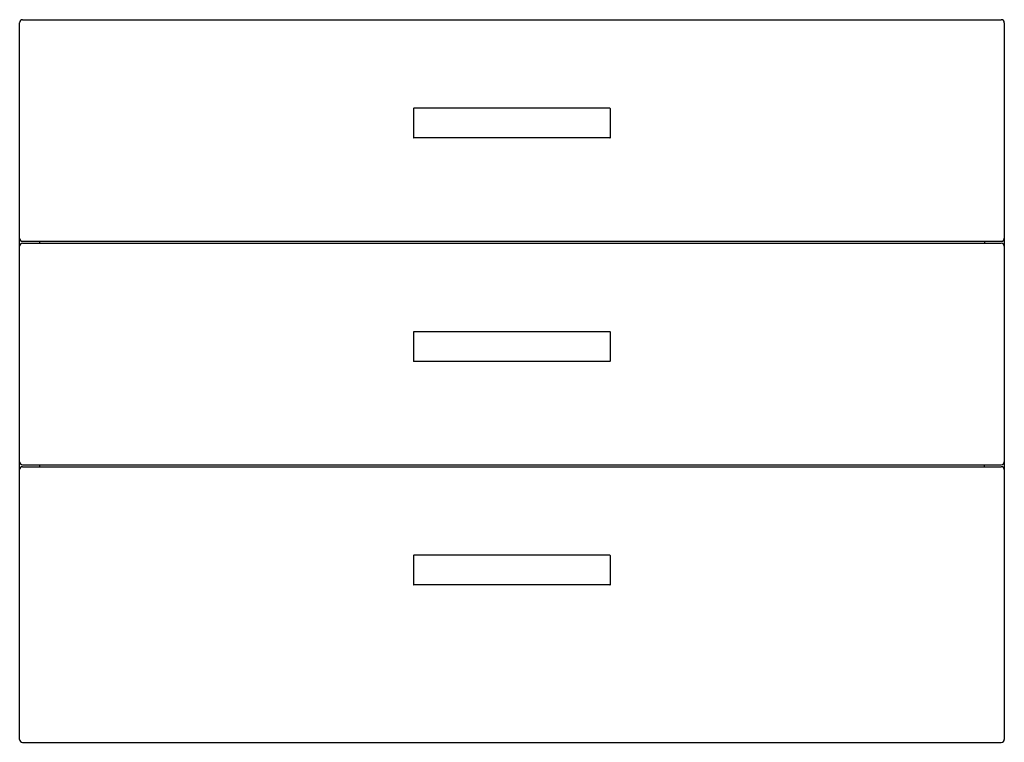
# Model space of a CAD drawing. Units: millimetres. Extents: x 1952 to 2952, y 1921 to 2655.
import ezdxf

# ---------------------------------------------------------------- set-up
doc = ezdxf.new("R2010")
doc.units = ezdxf.units.MM
doc.header["$MEASUREMENT"] = 0
doc.layers.add('Make2D$可见线$普通线', color=7, linetype='Continuous', true_color=0x000000)

msp = doc.modelspace()

# ---------------------------------------------------------------- linework, layer by layer
at = {"layer": 'Make2D$可见线$普通线'}
for p, q in [((1951.6, 2432.6), (1951.6, 2651.6)), ((1954.6, 2654.6), (2948.6, 2654.6)), ((2951.6, 2651.6), (2951.6, 2432.6)), ((2351.6, 2564.1), (2351.6, 2535.1)), ((2551.1, 2564.6), (2352.1, 2564.6)), ((2551.6, 2535.1), (2551.6, 2564.1)), ((2551.1, 2534.6), (2352.1, 2534.6)), ((1951.6, 2424.7), (1951.6, 2432.6)), ((2951.6, 2432.6), (2951.6, 2424.7)), ((1951.6, 2205.6), (1951.6, 2424.6)), ((1954.6, 2429.6), (2948.6, 2429.6)), ((1954.6, 2427.6), (2948.6, 2427.6)), ((1971.6, 2429.6), (1971.6, 2427.6)), ((2931.6, 2429.6), (2931.6, 2427.6)), ((2951.6, 2424.6), (2951.6, 2205.6)), ((2351.6, 2337.1), (2351.6, 2308.1)), ((2551.1, 2337.6), (2352.1, 2337.6)), ((2551.6, 2308.1), (2551.6, 2337.1)), ((2551.1, 2307.6), (2352.1, 2307.6)), ((1951.6, 2197.7), (1951.6, 2205.6)), ((1954.6, 2202.6), (2948.6, 2202.6)), ((1954.6, 2200.6), (2948.6, 2200.6)), ((1971.6, 2202.6), (1971.6, 2200.6)), ((2931.6, 2200.6), (2931.6, 2202.6)), ((2951.6, 2205.6), (2951.6, 2197.7)), ((1951.6, 1923.6), (1951.6, 2197.6)), ((2951.6, 2197.6), (2951.6, 1923.6)), ((2351.6, 2110.1), (2351.6, 2081.1)), ((2551.1, 2110.6), (2352.1, 2110.6)), ((2551.6, 2081.1), (2551.6, 2110.1)), ((2551.1, 2080.6), (2352.1, 2080.6)), ((1954.6, 1920.6), (2948.6, 1920.6))]:
    msp.add_line(p, q, dxfattribs=at)
for centre, radius, start, end in [((1954.6, 2651.6), 3, 90, 180), ((2948.6, 2651.6), 3, 360, 90), ((2352.1, 2564.1), 0.5, 90, 180), ((2551.1, 2564.1), 0.5, 360, 90), ((2352.1, 2535.1), 0.5, 180, 270), ((2551.1, 2535.1), 0.5, 270, 0), ((1954.6, 2432.6), 3, 180, 270), ((2948.6, 2432.6), 3, 270, 0), ((1954.6, 2424.6), 3, 90, 180), ((2948.6, 2424.6), 3, 360, 90), ((2352.1, 2337.1), 0.5, 90, 180), ((2551.1, 2337.1), 0.5, 0, 90), ((2352.1, 2308.1), 0.5, 180, 270), ((2551.1, 2308.1), 0.5, 270, 360), ((1954.6, 2205.6), 3, 180, 270), ((1954.6, 2197.6), 3, 90, 180), ((2948.6, 2205.6), 3, 270, 0), ((2948.6, 2197.6), 3, 0, 90), ((2352.1, 2110.1), 0.5, 90, 180), ((2551.1, 2110.1), 0.5, 360, 90), ((2352.1, 2081.1), 0.5, 180, 270), ((2551.1, 2081.1), 0.5, 270, 0), ((1954.6, 1923.6), 3, 180, 270), ((2948.6, 1923.6), 3, 270, 360)]:
    msp.add_arc(centre, radius, start, end, dxfattribs=at)

doc.saveas('drawing.dxf')
